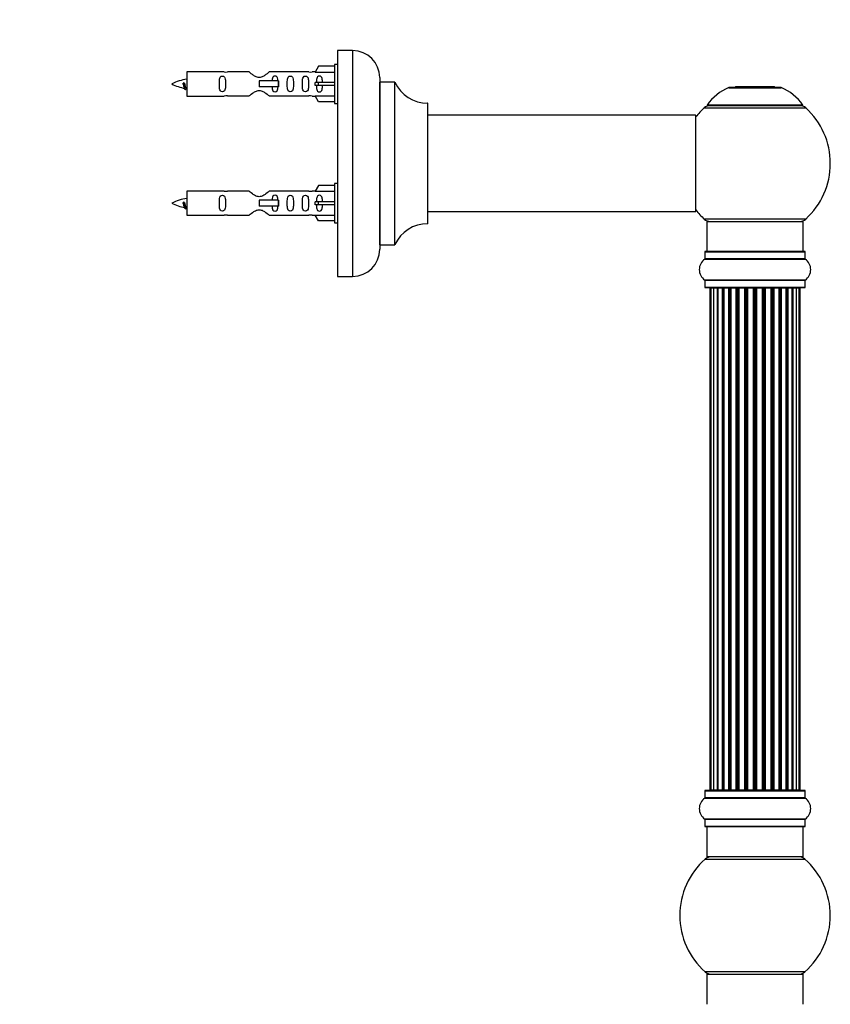
# Model space of a CAD drawing. Units: millimetres. Extents: x 0 to 1458, y 0 to 2033.
# Drawn here: x 1095 to 1364, y 1310 to 1637 of the extents above; entities that cross this region are included whole.
import ezdxf
from ezdxf import colors
from ezdxf.entities.mleader import LeaderData, LeaderLine
from ezdxf.math import Vec2, Vec3

# ---------------------------------------------------------------- set-up
doc = ezdxf.new("R2010")
doc.units = ezdxf.units.MM
doc.layers.add('DV3_Défaut', color=7, linetype='Continuous')
doc.layers.add('Défaut', color=7, linetype='Continuous')

# ---------------------------------------------------------------- blocks, each defined once
blk = doc.blocks.new('_DOT')
at = {"color": 0}
blk.add_line((0, 0), (-1, 0), dxfattribs=at)
at = {"color": 0, "const_width": 0.333}
blk.add_lwpolyline([(-0.1665, 0, 1), (0.1665, 0, 1)], format="xyb", close=True, dxfattribs=at)
blk = doc.blocks.new('SE2')
at = {"layer": 'DV3_Défaut', "color": 7, "linetype": 'Continuous'}
for p, q in [((1200.39, 1626.78), (1200.39, 1551.78)), ((1205.39, 1626.78), (1200.39, 1626.78)), ((1205.39, 1626.78), (1205.39, 1551.78)), ((1199.39, 1622.18), (1199.39, 1609.18)), ((1200.39, 1622.18), (1199.39, 1622.18)), ((1150.39, 1619.68), (1150.39, 1611.68)), ((1162.8, 1619.68), (1150.39, 1619.68)), ((1171.04, 1619.66), (1163.86, 1619.66)), ((1190.91, 1619.66), (1177.74, 1619.66)), ((1193.03, 1619.68), (1191.98, 1619.68)), ((1194.06, 1621.56), (1193.01, 1619.64)), ((1193.01, 1619.64), (1199.39, 1619.64)), ((1199.39, 1621.56), (1194.06, 1621.56)), ((1149.4, 1616.02), (1149.12, 1615.91)), ((1149.63, 1615.93), (1149.4, 1616.02)), ((1180.68, 1616.68), (1174.39, 1616.68)), ((1174.39, 1616.68), (1174.39, 1615.68)), ((1174.39, 1615.68), (1174.39, 1614.68)), ((1180.84, 1616.68), (1180.68, 1616.68)), ((1180.68, 1616.68), (1180.68, 1614.68)), ((1180.84, 1616.68), (1180.84, 1614.68)), ((1194.06, 1616.18), (1193.01, 1616.18)), ((1199.39, 1616.18), (1194.06, 1616.18)), ((1194.06, 1615.18), (1194.06, 1616.18)), ((1214.39, 1617.78), (1214.39, 1560.78)), ((1214.49, 1562.28), (1214.49, 1616.28)), ((1219.32, 1616.28), (1214.49, 1616.28)), ((1219.32, 1616.28), (1219.32, 1562.28)), ((1219.41, 1562.33), (1219.41, 1616.22)), ((1180.68, 1614.68), (1174.39, 1614.68)), ((1180.84, 1614.68), (1180.68, 1614.68)), ((1194.06, 1615.18), (1193.01, 1615.18)), ((1199.39, 1615.18), (1194.06, 1615.18)), ((1330.35, 1614.45), (1347.72, 1614.45)), ((1347.35, 1614.53), (1330.73, 1614.53)), ((1332.54, 1614.73), (1332.34, 1614.53)), ((1345.54, 1614.73), (1332.54, 1614.73)), ((1345.74, 1614.53), (1345.54, 1614.73)), ((1150.39, 1611.68), (1162.8, 1611.68)), ((1163.86, 1611.69), (1171.04, 1611.69)), ((1177.74, 1611.69), (1190.91, 1611.69)), ((1191.98, 1611.68), (1193.03, 1611.68)), ((1193.01, 1611.71), (1199.39, 1611.71)), ((1194.06, 1609.79), (1193.01, 1611.71)), ((1199.39, 1609.79), (1194.06, 1609.79)), ((1199.39, 1609.18), (1200.39, 1609.18)), ((1230.29, 1609.28), (1230.29, 1569.28)), ((1230.39, 1569.38), (1230.39, 1609.18)), ((1322.18, 1607.74), (1355.89, 1607.74)), ((1354.93, 1608.68), (1323.14, 1608.68)), ((1323.23, 1608.53), (1354.85, 1608.53)), ((1319.29, 1605.28), (1230.39, 1605.28)), ((1319.29, 1605.28), (1319.29, 1573.28)), ((1319.39, 1573.38), (1319.39, 1605.18)), ((1150.39, 1580.08), (1150.39, 1572.08)), ((1162.8, 1580.08), (1150.39, 1580.08)), ((1171.04, 1580.06), (1163.86, 1580.06)), ((1190.91, 1580.06), (1177.74, 1580.06)), ((1193.03, 1580.08), (1191.98, 1580.08)), ((1194.06, 1581.96), (1193.01, 1580.04)), ((1193.01, 1580.04), (1199.39, 1580.04)), ((1199.39, 1581.96), (1194.06, 1581.96)), ((1199.39, 1582.58), (1199.39, 1569.58)), ((1200.39, 1582.58), (1199.39, 1582.58)), ((1149.4, 1576.42), (1149.12, 1576.31)), ((1149.63, 1576.33), (1149.4, 1576.42)), ((1180.68, 1577.08), (1174.39, 1577.08)), ((1174.39, 1577.08), (1174.39, 1576.08)), ((1180.84, 1577.08), (1180.68, 1577.08)), ((1180.68, 1577.08), (1180.68, 1575.08)), ((1180.84, 1577.08), (1180.84, 1575.08)), ((1194.06, 1576.58), (1193.01, 1576.58)), ((1199.39, 1576.58), (1194.06, 1576.58)), ((1194.06, 1575.58), (1194.06, 1576.58)), ((1174.39, 1576.08), (1174.39, 1575.08)), ((1180.68, 1575.08), (1174.39, 1575.08)), ((1180.84, 1575.08), (1180.68, 1575.08)), ((1194.06, 1575.58), (1193.01, 1575.58)), ((1199.39, 1575.58), (1194.06, 1575.58)), ((1230.39, 1573.28), (1303.64, 1573.28)), ((1303.64, 1573.28), (1307.14, 1573.28)), ((1307.14, 1573.28), (1319.29, 1573.28)), ((1150.39, 1572.08), (1162.8, 1572.08)), ((1163.86, 1572.09), (1171.04, 1572.09)), ((1177.74, 1572.09), (1190.91, 1572.09)), ((1191.98, 1572.08), (1193.03, 1572.08)), ((1193.01, 1572.11), (1199.39, 1572.11)), ((1194.06, 1570.19), (1193.01, 1572.11)), ((1199.39, 1570.19), (1194.06, 1570.19)), ((1355.89, 1570.81), (1322.18, 1570.81)), ((1323.04, 1570.03), (1355.04, 1570.03)), ((1323.04, 1570.03), (1323.04, 1560.03)), ((1355.04, 1560.03), (1355.04, 1570.03)), ((1199.39, 1569.58), (1200.39, 1569.58)), ((1214.49, 1562.28), (1219.32, 1562.28)), ((1322.39, 1559.93), (1355.69, 1559.93)), ((1322.39, 1559.93), (1322.39, 1557.58)), ((1355.59, 1560.03), (1322.49, 1560.03)), ((1355.69, 1557.58), (1355.69, 1559.93)), ((1322.34, 1557.5), (1355.73, 1557.5)), ((1355.69, 1557.58), (1322.39, 1557.58)), ((1200.39, 1551.78), (1205.39, 1551.78)), ((1355.73, 1550.55), (1322.34, 1550.55)), ((1322.39, 1550.47), (1355.69, 1550.47)), ((1322.39, 1550.47), (1322.39, 1548.13)), ((1355.69, 1548.13), (1355.69, 1550.47)), ((1355.69, 1548.13), (1322.39, 1548.13)), ((1322.49, 1548.03), (1355.59, 1548.03)), ((1324.34, 1547.83), (1324.04, 1547.83)), ((1324.04, 1547.83), (1324.04, 1381.23)), ((1325.25, 1547.83), (1324.34, 1547.83)), ((1324.34, 1547.83), (1324.34, 1381.23)), ((1326.54, 1547.83), (1325.25, 1547.83)), ((1325.25, 1547.83), (1325.25, 1381.23)), ((1326.54, 1381.23), (1326.54, 1547.83)), ((1326.54, 1547.83), (1326.71, 1547.83)), ((1328.19, 1547.83), (1326.71, 1547.83)), ((1326.71, 1547.83), (1326.71, 1381.23)), ((1328.19, 1381.23), (1328.19, 1547.83)), ((1328.19, 1547.83), (1328.44, 1547.83)), ((1328.44, 1547.83), (1328.44, 1381.23)), ((1328.67, 1547.83), (1328.44, 1547.83)), ((1330.32, 1547.83), (1328.67, 1547.83)), ((1328.67, 1547.83), (1328.67, 1381.23)), ((1330.32, 1381.23), (1330.32, 1547.83)), ((1330.32, 1547.83), (1330.58, 1547.83)), ((1330.58, 1547.83), (1330.58, 1381.23)), ((1331.05, 1547.83), (1330.58, 1547.83)), ((1332.83, 1547.83), (1331.04, 1547.83)), ((1331.04, 1547.83), (1331.04, 1381.23)), ((1332.83, 1381.23), (1332.83, 1547.83)), ((1332.83, 1547.83), (1333.08, 1547.83)), ((1333.08, 1547.83), (1333.08, 1381.23)), ((1333.61, 1547.83), (1333.08, 1547.83)), ((1333.61, 1381.23), (1333.61, 1547.83)), ((1333.61, 1547.83), (1333.71, 1547.83)), ((1335.62, 1547.83), (1333.71, 1547.83)), ((1333.71, 1547.83), (1333.71, 1381.23)), ((1335.62, 1381.23), (1335.62, 1547.83)), ((1335.62, 1547.83), (1335.84, 1547.83)), ((1335.84, 1547.83), (1335.84, 1381.23)), ((1336.41, 1547.83), (1335.84, 1547.83)), ((1336.41, 1381.23), (1336.41, 1547.83)), ((1336.41, 1547.83), (1336.57, 1547.83)), ((1336.57, 1547.83), (1336.57, 1381.23)), ((1338.55, 1547.83), (1336.57, 1547.83)), ((1338.55, 1381.23), (1338.55, 1547.83)), ((1338.55, 1547.83), (1338.75, 1547.83)), ((1338.75, 1547.83), (1338.75, 1381.23)), ((1339.33, 1547.83), (1338.75, 1547.83)), ((1339.33, 1381.23), (1339.33, 1547.83)), ((1339.33, 1547.83), (1339.53, 1547.83)), ((1339.53, 1547.83), (1339.53, 1381.23)), ((1341.5, 1547.83), (1339.53, 1547.83)), ((1341.5, 1381.23), (1341.5, 1547.83)), ((1341.5, 1547.83), (1341.66, 1547.83)), ((1341.66, 1547.83), (1341.66, 1381.23)), ((1342.23, 1547.83), (1341.66, 1547.83)), ((1342.23, 1381.23), (1342.23, 1547.83)), ((1342.23, 1547.83), (1342.46, 1547.83)), ((1342.46, 1547.83), (1342.46, 1381.23)), ((1344.36, 1547.83), (1342.46, 1547.83)), ((1344.36, 1547.83), (1344.46, 1547.83)), ((1344.36, 1381.23), (1344.36, 1547.83)), ((1344.46, 1547.83), (1344.46, 1381.23)), ((1345, 1547.83), (1344.46, 1547.83)), ((1345, 1381.23), (1345, 1547.83)), ((1345, 1547.83), (1345.24, 1547.83)), ((1345.24, 1547.83), (1345.24, 1381.23)), ((1347.04, 1547.83), (1345.24, 1547.83)), ((1347.5, 1547.83), (1347.03, 1547.83)), ((1347.04, 1381.23), (1347.04, 1547.83)), ((1347.5, 1381.23), (1347.5, 1547.83)), ((1347.5, 1547.83), (1347.75, 1547.83)), ((1347.75, 1547.83), (1347.75, 1381.23)), ((1349.41, 1547.83), (1347.75, 1547.83)), ((1349.63, 1547.83), (1349.41, 1547.83)), ((1349.41, 1381.23), (1349.41, 1547.83)), ((1349.63, 1381.23), (1349.63, 1547.83)), ((1349.63, 1547.83), (1349.88, 1547.83)), ((1349.88, 1547.83), (1349.88, 1381.23)), ((1351.36, 1547.83), (1349.88, 1547.83)), ((1351.36, 1547.83), (1351.54, 1547.83)), ((1351.36, 1381.23), (1351.36, 1547.83)), ((1351.54, 1547.83), (1351.54, 1381.23)), ((1352.83, 1547.83), (1351.54, 1547.83)), ((1353.73, 1547.83), (1352.83, 1547.83)), ((1352.83, 1381.23), (1352.83, 1547.83)), ((1353.73, 1547.83), (1354.04, 1547.83)), ((1353.73, 1381.23), (1353.73, 1547.83)), ((1354.04, 1381.23), (1354.04, 1547.83)), ((1322.39, 1380.93), (1355.69, 1380.93)), ((1322.39, 1380.93), (1322.39, 1378.58)), ((1355.59, 1381.03), (1322.49, 1381.03)), ((1324.04, 1381.23), (1324.34, 1381.23)), ((1324.34, 1381.23), (1325.25, 1381.23)), ((1325.25, 1381.23), (1326.54, 1381.23)), ((1326.71, 1381.23), (1326.54, 1381.23)), ((1326.71, 1381.23), (1328.19, 1381.23)), ((1328.44, 1381.23), (1328.19, 1381.23)), ((1328.44, 1381.23), (1328.67, 1381.23)), ((1328.67, 1381.23), (1330.32, 1381.23)), ((1330.58, 1381.23), (1330.32, 1381.23)), ((1330.58, 1381.23), (1331.05, 1381.23)), ((1331.04, 1381.23), (1332.83, 1381.23)), ((1333.08, 1381.23), (1332.83, 1381.23)), ((1333.08, 1381.23), (1333.61, 1381.23)), ((1333.71, 1381.23), (1333.61, 1381.23)), ((1333.71, 1381.23), (1335.62, 1381.23)), ((1335.84, 1381.23), (1335.62, 1381.23)), ((1335.84, 1381.23), (1336.41, 1381.23)), ((1336.57, 1381.23), (1336.41, 1381.23)), ((1336.57, 1381.23), (1338.55, 1381.23)), ((1338.75, 1381.23), (1338.55, 1381.23)), ((1338.75, 1381.23), (1339.33, 1381.23)), ((1339.53, 1381.23), (1339.33, 1381.23)), ((1339.53, 1381.23), (1341.5, 1381.23)), ((1341.66, 1381.23), (1341.5, 1381.23)), ((1341.66, 1381.23), (1342.23, 1381.23)), ((1342.46, 1381.23), (1342.23, 1381.23)), ((1342.46, 1381.23), (1344.36, 1381.23)), ((1344.46, 1381.23), (1344.36, 1381.23)), ((1344.46, 1381.23), (1345, 1381.23)), ((1345.24, 1381.23), (1345, 1381.23)), ((1345.24, 1381.23), (1347.04, 1381.23)), ((1347.03, 1381.23), (1347.5, 1381.23)), ((1347.75, 1381.23), (1347.5, 1381.23)), ((1347.75, 1381.23), (1349.41, 1381.23)), ((1349.41, 1381.23), (1349.63, 1381.23)), ((1349.88, 1381.23), (1349.63, 1381.23)), ((1349.88, 1381.23), (1351.36, 1381.23)), ((1351.54, 1381.23), (1351.36, 1381.23)), ((1351.54, 1381.23), (1352.83, 1381.23)), ((1352.83, 1381.23), (1353.73, 1381.23)), ((1353.73, 1381.23), (1354.04, 1381.23)), ((1355.69, 1378.58), (1355.69, 1380.93)), ((1322.34, 1378.5), (1355.73, 1378.5)), ((1355.69, 1378.58), (1322.39, 1378.58)), ((1355.73, 1371.55), (1322.34, 1371.55)), ((1322.39, 1371.47), (1355.69, 1371.47)), ((1322.39, 1371.47), (1322.39, 1369.13)), ((1355.69, 1369.13), (1355.69, 1371.47)), ((1355.69, 1369.13), (1322.39, 1369.13)), ((1322.49, 1369.03), (1355.59, 1369.03)), ((1323.04, 1369.03), (1323.04, 1359.03)), ((1355.04, 1359.03), (1355.04, 1369.03)), ((1322.5, 1358.28), (1355.57, 1358.28)), ((1355.04, 1359.03), (1323.04, 1359.03)), ((1355.57, 1320.78), (1322.5, 1320.78)), ((1323.04, 1320.03), (1355.04, 1320.03)), ((1323.04, 1320.03), (1323.04, 1310.03)), ((1355.04, 1310.03), (1355.04, 1320.03))]:
    blk.add_line(p, q, dxfattribs=at)
for centre, radius, start, end in [((1205.39, 1617.78), 9, 0, 90), ((1163.39, 1623.62), 3.99, 261.3705, 276.8507), ((1191.39, 1623.62), 3.99, 263.1493, 278.6295), ((1152.39, 1601.92), 15.45, 97.4607, 117.1264), ((1152.39, 1629.43), 15.45, 242.8736, 259.8305), ((1214.49, 1616.38), 0.1, 180, 270), ((1219.32, 1616.18), 0.1, 24.9267, 90), ((1230.3, 1621.28), 12, 204.9267, 269.958), ((1116.56, 1598.97), 36.4, 23.9999, 25.188), ((1186.63, 1597.44), 40.12, 155.2473, 155.9777), ((1152.39, 1629.43), 15.45, 261.4323, 262.5393), ((1336.32, 1599.61), 16, 111.8969, 145.4476), ((1330.73, 1613.53), 1, 90, 111.8969), ((1347.35, 1613.53), 1, 68.1031, 90), ((1341.75, 1599.61), 16, 34.5524, 68.1031), ((1163.39, 1607.73), 3.99, 83.1493, 98.6295), ((1191.39, 1607.73), 3.99, 81.3705, 96.8507), ((1230.29, 1609.18), 0.1, 0, 89.958), ((1339.04, 1589.28), 25, 132.3846, 141.8133), ((1324.21, 1605.53), 3, 90, 132.3846), ((1323.23, 1608.63), 0.1, 145.4476, 270), ((1353.87, 1605.53), 3, 47.6154, 90), ((1354.85, 1608.63), 0.1, 270, 34.5524), ((1339.04, 1589.28), 25, 312.3846, 47.6154), ((1319.29, 1605.18), 0.1, 0, 90), ((1163.39, 1584.02), 3.99, 261.3705, 276.8507), ((1191.39, 1584.02), 3.99, 263.1493, 278.6295), ((1152.39, 1562.32), 15.45, 97.4607, 117.1264), ((1152.39, 1589.83), 15.45, 242.8736, 259.8305), ((1116.56, 1559.37), 36.4, 23.9999, 25.188), ((1186.63, 1557.84), 40.12, 155.2473, 155.9777), ((1152.39, 1589.83), 15.45, 261.4323, 262.5393), ((1319.29, 1573.38), 0.1, 270, 0), ((1339.04, 1589.28), 25, 218.1867, 227.6154), ((1163.39, 1568.13), 3.99, 83.1493, 98.6295), ((1191.39, 1568.13), 3.99, 81.3705, 96.8507), ((1324.21, 1573.03), 3, 227.6154, 270), ((1353.87, 1573.03), 3, 270, 312.3846), ((1230.3, 1557.28), 12, 90.042, 155.0733), ((1230.29, 1569.38), 0.1, 270.042, 0), ((1205.39, 1560.78), 9, 270, 0), ((1214.49, 1562.18), 0.1, 90, 180), ((1219.32, 1562.38), 0.1, 270, 335.0733), ((1322.49, 1559.93), 0.1, 90, 180), ((1355.59, 1559.93), 0.1, 0, 90), ((1324.77, 1554.03), 4.24, 124.9821, 235.0179), ((1322.29, 1557.58), 0.1, 304.9821, 0), ((1355.79, 1557.58), 0.1, 180, 235.0179), ((1353.3, 1554.03), 4.24, 304.9821, 55.0179), ((1322.29, 1550.47), 0.1, 0, 55.0179), ((1355.79, 1550.47), 0.1, 124.9821, 180), ((1322.49, 1548.13), 0.1, 180, 270), ((1324.24, 1547.83), 0.2, 90, 180), ((1324.54, 1547.83), 0.2, 90, 180), ((1325.45, 1547.83), 0.2, 90, 180), ((1326.91, 1547.83), 0.2, 90, 180), ((1328.87, 1547.83), 0.2, 90, 180), ((1331.24, 1547.83), 0.2, 90, 180), ((1333.91, 1547.83), 0.2, 90, 180), ((1344.16, 1547.83), 0.2, 0, 90), ((1346.84, 1547.83), 0.2, 0, 90), ((1349.21, 1547.83), 0.2, 0, 90), ((1351.16, 1547.83), 0.2, 0, 90), ((1352.63, 1547.83), 0.2, 0, 90), ((1353.53, 1547.83), 0.2, 0, 90), ((1353.84, 1547.83), 0.2, 0, 90), ((1355.59, 1548.13), 0.1, 270, 0), ((1322.49, 1380.93), 0.1, 90, 180), ((1324.24, 1381.23), 0.2, 180, 270), ((1324.54, 1381.23), 0.2, 180, 270), ((1325.45, 1381.23), 0.2, 180, 270), ((1326.91, 1381.23), 0.2, 180, 270), ((1328.87, 1381.23), 0.2, 180, 270), ((1331.24, 1381.23), 0.2, 180, 270), ((1333.91, 1381.23), 0.2, 180, 270), ((1344.16, 1381.23), 0.2, 270, 0), ((1346.84, 1381.23), 0.2, 270, 0), ((1349.21, 1381.23), 0.2, 270, 0), ((1351.16, 1381.23), 0.2, 270, 0), ((1352.63, 1381.23), 0.2, 270, 0), ((1353.53, 1381.23), 0.2, 270, 0), ((1353.84, 1381.23), 0.2, 270, 0), ((1355.59, 1380.93), 0.1, 0, 90), ((1324.77, 1375.03), 4.24, 124.9821, 235.0179), ((1322.29, 1378.58), 0.1, 304.9821, 0), ((1355.79, 1378.58), 0.1, 180, 235.0179), ((1353.3, 1375.03), 4.24, 304.9821, 55.0179), ((1322.29, 1371.47), 0.1, 0, 55.0179), ((1355.79, 1371.47), 0.1, 124.9821, 180), ((1322.49, 1369.13), 0.1, 180, 270), ((1355.59, 1369.13), 0.1, 270, 0), ((1339.04, 1339.53), 25, 131.4096, 228.5904), ((1324.49, 1356.03), 3, 90, 131.4096), ((1353.59, 1356.03), 3, 48.5904, 90), ((1339.04, 1339.53), 25, 311.4096, 48.5904), ((1324.49, 1323.03), 3, 228.5904, 270), ((1353.59, 1323.03), 3, 270, 311.4096)]:
    blk.add_arc(centre, radius, start, end, dxfattribs=at)
for centre, major_axis, ratio, start_param, end_param in [((1190.82, 1615.68), (0, -4), 0.550336, 1.445468, 1.696124), ((1190.82, 1576.08), (0, -4), 0.550336, 1.445468, 1.696124), ((1325.41, 1547.83), (0, 0.2), 0.084013, 6.110654, 6.283185), ((1326.48, 1547.83), (0, 0.2), 0.289353, 4.712389, 6.283185), ((1328.1, 1547.83), (0, 0.2), 0.482048, 4.712389, 6.283185), ((1328.59, 1547.83), (0, 0.2), 0.756886, 0, 1.570796), ((1330.19, 1547.83), (0, 0.2), 0.653675, 4.712389, 6.283185), ((1330.7, 1547.83), (0, 0.2), 0.604466, 0, 1.570796), ((1331.16, 1547.83), (0, 0.2), 0.570851, 0, 1.133115), ((1332.67, 1547.83), (0, 0.2), 0.796733, 4.712389, 6.283185), ((1333.16, 1547.83), (0, 0.2), 0.425628, 0, 1.570796), ((1333.69, 1547.83), (0, 0.2), 0.38767, 0, 1.570796), ((1335.44, 1547.83), (0, 0.2), 0.90497, 4.712389, 6.283185), ((1335.89, 1547.83), (0, 0.2), 0.228188, 0, 1.570796), ((1336.45, 1547.83), (0, 0.2), 0.187545, 0, 1.570796), ((1336.77, 1547.83), (0, 0.2), 0.999788, 0, 1.570796), ((1338.35, 1547.83), (0, 0.2), 0.973656, 4.712389, 6.283185), ((1338.75, 1547.83), (0, 0.2), 0.020775, 0, 1.570796), ((1339.32, 1547.83), (0, 0.2), 0.020775, 4.712389, 6.283185), ((1339.72, 1547.83), (0, 0.2), 0.973656, 0, 1.570796), ((1341.3, 1547.83), (0, 0.2), 0.999788, 4.712389, 6.283185), ((1341.63, 1547.83), (0, 0.2), 0.187545, 4.712389, 6.283185), ((1342.19, 1547.83), (0, 0.2), 0.228188, 4.712389, 6.283185), ((1342.64, 1547.83), (0, 0.2), 0.90497, 0, 1.570796), ((1344.39, 1547.83), (0, 0.2), 0.38767, 4.712389, 6.283185), ((1344.91, 1547.83), (0, 0.2), 0.425628, 4.712389, 6.283185), ((1345.4, 1547.83), (0, 0.2), 0.796733, 0, 1.570796), ((1346.92, 1547.83), (0, 0.2), 0.570851, 5.150071, 6.283185), ((1347.38, 1547.83), (0, 0.2), 0.604466, 4.712389, 6.283185), ((1347.88, 1547.83), (0, 0.2), 0.653675, 0, 1.570796), ((1349.48, 1547.83), (0, 0.2), 0.756886, 4.712389, 6.283185), ((1349.98, 1547.83), (0, 0.2), 0.482048, 0, 1.570796), ((1351.6, 1547.83), (0, 0.2), 0.289353, 0, 1.570796), ((1352.66, 1547.83), (0, 0.2), 0.084013, 0, 0.172531), ((1325.41, 1381.23), (0, 0.2), 0.084013, 3.141593, 3.314124), ((1326.48, 1381.23), (0, 0.2), 0.289353, 3.141593, 4.712389), ((1328.1, 1381.23), (0, 0.2), 0.482048, 3.141593, 4.712389), ((1328.59, 1381.23), (0, 0.2), 0.756886, 1.570796, 3.141593), ((1330.19, 1381.23), (0, 0.2), 0.653675, 3.141593, 4.712389), ((1330.7, 1381.23), (0, 0.2), 0.604466, 1.570796, 3.141593), ((1331.16, 1381.23), (0, 0.2), 0.570851, 2.008478, 3.141593), ((1332.67, 1381.23), (0, 0.2), 0.796733, 3.141593, 4.712389), ((1333.16, 1381.23), (0, 0.2), 0.425628, 1.570796, 3.141593), ((1333.69, 1381.23), (0, 0.2), 0.38767, 1.570796, 3.141593), ((1335.44, 1381.23), (0, 0.2), 0.90497, 3.141593, 4.712389), ((1335.89, 1381.23), (0, 0.2), 0.228188, 1.570796, 3.141593), ((1336.45, 1381.23), (0, 0.2), 0.187545, 1.570796, 3.141593), ((1336.77, 1381.23), (0, 0.2), 0.999788, 1.570796, 3.141593), ((1338.35, 1381.23), (0, 0.2), 0.973656, 3.141593, 4.712389), ((1338.75, 1381.23), (0, 0.2), 0.020775, 1.570796, 3.141593), ((1339.32, 1381.23), (0, 0.2), 0.020775, 3.141593, 4.712389), ((1339.72, 1381.23), (0, 0.2), 0.973656, 1.570796, 3.141593), ((1341.3, 1381.23), (0, 0.2), 0.999788, 3.141593, 4.712389), ((1341.63, 1381.23), (0, 0.2), 0.187545, 3.141593, 4.712389), ((1342.19, 1381.23), (0, 0.2), 0.228188, 3.141593, 4.712389), ((1342.64, 1381.23), (0, 0.2), 0.90497, 1.570796, 3.141593), ((1344.39, 1381.23), (0, 0.2), 0.38767, 3.141593, 4.712389), ((1344.91, 1381.23), (0, 0.2), 0.425628, 3.141593, 4.712389), ((1345.4, 1381.23), (0, 0.2), 0.796733, 1.570796, 3.141593), ((1346.92, 1381.23), (0, 0.2), 0.570851, 3.141593, 4.274707), ((1347.38, 1381.23), (0, 0.2), 0.604466, 3.141593, 4.712389), ((1347.88, 1381.23), (0, 0.2), 0.653675, 1.570796, 3.141593), ((1349.48, 1381.23), (0, 0.2), 0.756886, 3.141593, 4.712389), ((1349.98, 1381.23), (0, 0.2), 0.482048, 1.570796, 3.141593), ((1351.6, 1381.23), (0, 0.2), 0.289353, 1.570796, 3.141593), ((1352.66, 1381.23), (0, 0.2), 0.084013, 2.969061, 3.141593)]:
    blk.add_ellipse(centre, major_axis=major_axis, ratio=ratio, start_param=start_param, end_param=end_param, dxfattribs=at)
for points, knots in [([(1177.74, 1619.66), (1177.64, 1619.58), (1177.2, 1619.2), (1176.33, 1618.57), (1176, 1618.35), (1175.26, 1617.98), (1174.82, 1617.83), (1173.94, 1617.83), (1173.51, 1617.98), (1172.76, 1618.35), (1172.44, 1618.57), (1171.56, 1619.2), (1171.13, 1619.58), (1171.04, 1619.66)], [0, 0, 0, 0, 0.25, 0.25, 0.375, 0.375, 0.5, 0.5, 0.625, 0.625, 0.75, 0.75, 1, 1, 1, 1]), ([(1149.54, 1614.37), (1149.48, 1614.48), (1149.42, 1614.66), (1149.29, 1615.18), (1149.21, 1615.56), (1149.12, 1615.91)], [0, 0, 0, 0, 0.4176801, 0.4176801, 1, 1, 1, 1]), ([(1149.63, 1615.93), (1149.69, 1615.6), (1149.76, 1615.25), (1149.87, 1614.65), (1149.93, 1614.41), (1150.03, 1614.2), (1150.06, 1614.16), (1150.09, 1614.15)], [0, 0, 0, 0, 0.390069, 0.390069, 0.780137, 0.780137, 1, 1, 1, 1]), ([(1163.16, 1615.68), (1163.16, 1616.24), (1163.18, 1616.79), (1163.06, 1617.55), (1162.99, 1617.79), (1162.69, 1618.18), (1162.44, 1618.32), (1161.87, 1618.32), (1161.62, 1618.17), (1161.33, 1617.78), (1161.26, 1617.54), (1161.14, 1616.79), (1161.16, 1616.23), (1161.16, 1615.11), (1161.14, 1614.56), (1161.26, 1613.8), (1161.33, 1613.56), (1161.63, 1613.17), (1161.88, 1613.03), (1162.44, 1613.03), (1162.69, 1613.18), (1162.99, 1613.56), (1163.06, 1613.81), (1163.18, 1614.56), (1163.16, 1615.11), (1163.16, 1615.68)], [0, 0, 0, 0, 0.125, 0.125, 0.1875, 0.1875, 0.25, 0.25, 0.3125, 0.3125, 0.375, 0.375, 0.5, 0.5, 0.625, 0.625, 0.6875, 0.6875, 0.75, 0.75, 0.8125, 0.8125, 0.875, 0.875, 1, 1, 1, 1]), ([(1180.64, 1616.69), (1180.63, 1616.89), (1180.61, 1617.1), (1180.54, 1617.55), (1180.47, 1617.79), (1180.17, 1618.18), (1179.92, 1618.32), (1179.36, 1618.32), (1179.11, 1618.17), (1178.81, 1617.78), (1178.74, 1617.54), (1178.67, 1617.1), (1178.66, 1616.89), (1178.65, 1616.69)], [0, 0, 0, 0, 0.1402, 0.1402, 0.320298, 0.320298, 0.500396, 0.500396, 0.680494, 0.680494, 0.860592, 0.860592, 1, 1, 1, 1]), ([(1185.72, 1615.68), (1185.72, 1616.24), (1185.74, 1616.79), (1185.62, 1617.55), (1185.55, 1617.79), (1185.25, 1618.18), (1185, 1618.32), (1184.43, 1618.32), (1184.18, 1618.17), (1183.89, 1617.78), (1183.82, 1617.54), (1183.7, 1616.79), (1183.72, 1616.23), (1183.72, 1615.11), (1183.7, 1614.56), (1183.82, 1613.8), (1183.89, 1613.56), (1184.19, 1613.17), (1184.44, 1613.03), (1185, 1613.03), (1185.25, 1613.18), (1185.55, 1613.56), (1185.62, 1613.81), (1185.74, 1614.56), (1185.72, 1615.11), (1185.72, 1615.68)], [0, 0, 0, 0, 0.125, 0.125, 0.1875, 0.1875, 0.25, 0.25, 0.3125, 0.3125, 0.375, 0.375, 0.5, 0.5, 0.625, 0.625, 0.6875, 0.6875, 0.75, 0.75, 0.8125, 0.8125, 0.875, 0.875, 1, 1, 1, 1]), ([(1190.75, 1615.68), (1190.75, 1616.24), (1190.77, 1616.79), (1190.64, 1617.55), (1190.57, 1617.79), (1190.28, 1618.18), (1190.03, 1618.32), (1189.46, 1618.32), (1189.21, 1618.17), (1188.91, 1617.78), (1188.85, 1617.54), (1188.72, 1616.79), (1188.75, 1616.23), (1188.75, 1615.11), (1188.72, 1614.56), (1188.85, 1613.8), (1188.92, 1613.56), (1189.21, 1613.17), (1189.47, 1613.03), (1190.03, 1613.03), (1190.28, 1613.18), (1190.57, 1613.56), (1190.64, 1613.81), (1190.77, 1614.56), (1190.75, 1615.11), (1190.75, 1615.68)], [0, 0, 0, 0, 0.125, 0.125, 0.1875, 0.1875, 0.25, 0.25, 0.3125, 0.3125, 0.375, 0.375, 0.5, 0.5, 0.625, 0.625, 0.6875, 0.6875, 0.75, 0.75, 0.8125, 0.8125, 0.875, 0.875, 1, 1, 1, 1]), ([(1195.37, 1616.18), (1195.36, 1616.64), (1195.37, 1617.11), (1195.2, 1617.72), (1195.12, 1617.92), (1194.83, 1618.22), (1194.61, 1618.32), (1194.12, 1618.32), (1193.9, 1618.22), (1193.61, 1617.91), (1193.53, 1617.72), (1193.37, 1617.11), (1193.37, 1616.64), (1193.37, 1616.18)], [0, 0, 0, 0, 0.25, 0.25, 0.375, 0.375, 0.5, 0.5, 0.625, 0.625, 0.75, 0.75, 1, 1, 1, 1]), ([(1171.04, 1611.69), (1171.13, 1611.77), (1171.57, 1612.15), (1172.44, 1612.78), (1172.77, 1613), (1173.52, 1613.37), (1173.95, 1613.52), (1174.84, 1613.52), (1175.26, 1613.37), (1176.01, 1613), (1176.34, 1612.78), (1177.21, 1612.15), (1177.64, 1611.77), (1177.74, 1611.69)], [0, 0, 0, 0, 0.25, 0.25, 0.375, 0.375, 0.5, 0.5, 0.625, 0.625, 0.75, 0.75, 1, 1, 1, 1]), ([(1178.65, 1614.67), (1178.66, 1614.46), (1178.67, 1614.25), (1178.75, 1613.8), (1178.82, 1613.56), (1179.11, 1613.17), (1179.36, 1613.03), (1179.93, 1613.03), (1180.18, 1613.18), (1180.47, 1613.56), (1180.54, 1613.81), (1180.61, 1614.25), (1180.63, 1614.46), (1180.64, 1614.66)], [0, 0, 0, 0, 0.14116, 0.14116, 0.320931, 0.320931, 0.500702, 0.500702, 0.680473, 0.680473, 0.860243, 0.860243, 1, 1, 1, 1]), ([(1193.37, 1615.18), (1193.37, 1614.71), (1193.36, 1614.25), (1193.53, 1613.63), (1193.61, 1613.43), (1193.9, 1613.13), (1194.13, 1613.03), (1194.61, 1613.03), (1194.83, 1613.13), (1195.12, 1613.44), (1195.21, 1613.63), (1195.37, 1614.24), (1195.36, 1614.71), (1195.37, 1615.18)], [0, 0, 0, 0, 0.25, 0.25, 0.375, 0.375, 0.5, 0.5, 0.625, 0.625, 0.75, 0.75, 1, 1, 1, 1]), ([(1177.74, 1580.06), (1177.64, 1579.98), (1177.2, 1579.6), (1176.33, 1578.97), (1176, 1578.75), (1175.26, 1578.38), (1174.82, 1578.23), (1173.94, 1578.23), (1173.51, 1578.38), (1172.76, 1578.75), (1172.44, 1578.97), (1171.56, 1579.6), (1171.13, 1579.98), (1171.04, 1580.06)], [0, 0, 0, 0, 0.25, 0.25, 0.375, 0.375, 0.5, 0.5, 0.625, 0.625, 0.75, 0.75, 1, 1, 1, 1]), ([(1149.54, 1574.77), (1149.48, 1574.88), (1149.42, 1575.06), (1149.29, 1575.58), (1149.21, 1575.96), (1149.12, 1576.31)], [0, 0, 0, 0, 0.41768, 0.41768, 1, 1, 1, 1]), ([(1149.63, 1576.33), (1149.69, 1576), (1149.76, 1575.65), (1149.87, 1575.05), (1149.93, 1574.81), (1150.03, 1574.6), (1150.06, 1574.56), (1150.09, 1574.55)], [0, 0, 0, 0, 0.390069, 0.390069, 0.780137, 0.780137, 1, 1, 1, 1]), ([(1163.16, 1576.08), (1163.16, 1576.64), (1163.18, 1577.19), (1163.06, 1577.95), (1162.99, 1578.19), (1162.69, 1578.58), (1162.44, 1578.72), (1161.87, 1578.72), (1161.62, 1578.57), (1161.33, 1578.18), (1161.26, 1577.94), (1161.14, 1577.19), (1161.16, 1576.63), (1161.16, 1575.51), (1161.14, 1574.96), (1161.26, 1574.2), (1161.33, 1573.96), (1161.63, 1573.57), (1161.88, 1573.43), (1162.44, 1573.43), (1162.69, 1573.58), (1162.99, 1573.96), (1163.06, 1574.21), (1163.18, 1574.96), (1163.16, 1575.51), (1163.16, 1576.08)], [0, 0, 0, 0, 0.125, 0.125, 0.1875, 0.1875, 0.25, 0.25, 0.3125, 0.3125, 0.375, 0.375, 0.5, 0.5, 0.625, 0.625, 0.6875, 0.6875, 0.75, 0.75, 0.8125, 0.8125, 0.875, 0.875, 1, 1, 1, 1]), ([(1180.64, 1577.09), (1180.63, 1577.29), (1180.61, 1577.5), (1180.54, 1577.95), (1180.47, 1578.19), (1180.17, 1578.58), (1179.92, 1578.72), (1179.36, 1578.72), (1179.11, 1578.57), (1178.81, 1578.18), (1178.74, 1577.94), (1178.67, 1577.5), (1178.66, 1577.29), (1178.65, 1577.09)], [0, 0, 0, 0, 0.1402, 0.1402, 0.320298, 0.320298, 0.500396, 0.500396, 0.680494, 0.680494, 0.860592, 0.860592, 1, 1, 1, 1]), ([(1185.72, 1576.08), (1185.72, 1576.64), (1185.74, 1577.19), (1185.62, 1577.95), (1185.55, 1578.19), (1185.25, 1578.58), (1185, 1578.72), (1184.43, 1578.72), (1184.18, 1578.57), (1183.89, 1578.18), (1183.82, 1577.94), (1183.7, 1577.19), (1183.72, 1576.63), (1183.72, 1575.51), (1183.7, 1574.96), (1183.82, 1574.2), (1183.89, 1573.96), (1184.19, 1573.57), (1184.44, 1573.43), (1185, 1573.43), (1185.25, 1573.58), (1185.55, 1573.96), (1185.62, 1574.21), (1185.74, 1574.96), (1185.72, 1575.51), (1185.72, 1576.08)], [0, 0, 0, 0, 0.125, 0.125, 0.1875, 0.1875, 0.25, 0.25, 0.3125, 0.3125, 0.375, 0.375, 0.5, 0.5, 0.625, 0.625, 0.6875, 0.6875, 0.75, 0.75, 0.8125, 0.8125, 0.875, 0.875, 1, 1, 1, 1]), ([(1190.75, 1576.08), (1190.75, 1576.64), (1190.77, 1577.19), (1190.64, 1577.95), (1190.57, 1578.19), (1190.28, 1578.58), (1190.03, 1578.72), (1189.46, 1578.72), (1189.21, 1578.57), (1188.91, 1578.18), (1188.85, 1577.94), (1188.72, 1577.19), (1188.75, 1576.63), (1188.75, 1575.51), (1188.72, 1574.96), (1188.85, 1574.2), (1188.92, 1573.96), (1189.21, 1573.57), (1189.47, 1573.43), (1190.03, 1573.43), (1190.28, 1573.58), (1190.57, 1573.96), (1190.64, 1574.21), (1190.77, 1574.96), (1190.75, 1575.51), (1190.75, 1576.08)], [0, 0, 0, 0, 0.125, 0.125, 0.1875, 0.1875, 0.25, 0.25, 0.3125, 0.3125, 0.375, 0.375, 0.5, 0.5, 0.625, 0.625, 0.6875, 0.6875, 0.75, 0.75, 0.8125, 0.8125, 0.875, 0.875, 1, 1, 1, 1]), ([(1195.37, 1576.58), (1195.36, 1577.04), (1195.37, 1577.51), (1195.2, 1578.12), (1195.12, 1578.32), (1194.83, 1578.62), (1194.61, 1578.72), (1194.12, 1578.72), (1193.9, 1578.62), (1193.61, 1578.31), (1193.53, 1578.12), (1193.37, 1577.51), (1193.37, 1577.04), (1193.37, 1576.58)], [0, 0, 0, 0, 0.25, 0.25, 0.375, 0.375, 0.5, 0.5, 0.625, 0.625, 0.75, 0.75, 1, 1, 1, 1]), ([(1171.04, 1572.09), (1171.13, 1572.17), (1171.57, 1572.55), (1172.44, 1573.18), (1172.77, 1573.4), (1173.52, 1573.77), (1173.95, 1573.92), (1174.84, 1573.92), (1175.26, 1573.77), (1176.01, 1573.4), (1176.34, 1573.18), (1177.21, 1572.55), (1177.64, 1572.17), (1177.74, 1572.09)], [0, 0, 0, 0, 0.25, 0.25, 0.375, 0.375, 0.5, 0.5, 0.625, 0.625, 0.75, 0.75, 1, 1, 1, 1]), ([(1178.65, 1575.07), (1178.66, 1574.86), (1178.67, 1574.65), (1178.75, 1574.2), (1178.82, 1573.96), (1179.11, 1573.57), (1179.36, 1573.43), (1179.93, 1573.43), (1180.18, 1573.58), (1180.47, 1573.96), (1180.54, 1574.21), (1180.61, 1574.65), (1180.63, 1574.86), (1180.64, 1575.06)], [0, 0, 0, 0, 0.14116, 0.14116, 0.320931, 0.320931, 0.500702, 0.500702, 0.680473, 0.680473, 0.860243, 0.860243, 1, 1, 1, 1]), ([(1193.37, 1575.58), (1193.37, 1575.11), (1193.36, 1574.65), (1193.53, 1574.03), (1193.61, 1573.83), (1193.9, 1573.53), (1194.13, 1573.43), (1194.61, 1573.43), (1194.83, 1573.53), (1195.12, 1573.84), (1195.21, 1574.03), (1195.37, 1574.64), (1195.36, 1575.11), (1195.37, 1575.58)], [0, 0, 0, 0, 0.25, 0.25, 0.375, 0.375, 0.5, 0.5, 0.625, 0.625, 0.75, 0.75, 1, 1, 1, 1])]:
    blk.add_open_spline(points, degree=3, knots=knots, dxfattribs=at)
for points, knots in [([(1149.81, 1613.77), (1149.7, 1614.01), (1149.6, 1614.68), (1149.5, 1615.31), (1149.4, 1616.02)], [0, 0, 0, 0.511614, 0.511614, 1, 1, 1]), ([(1149.81, 1574.17), (1149.7, 1574.41), (1149.6, 1575.08), (1149.5, 1575.71), (1149.4, 1576.42)], [0, 0, 0, 0.5116139, 0.5116139, 1, 1, 1])]:
    blk.add_rational_spline(points, [0.94316601465, 0.906933150736, 1, 0.911158477878, 0.940142517854], degree=2, knots=knots, dxfattribs=at)
for points in [[(1149.99, 1613.77), (1149.94, 1613.68), (1149.9, 1613.68)], [(1149.99, 1574.17), (1149.94, 1574.08), (1149.9, 1574.08)]]:
    blk.add_rational_spline(points, [0.94317625151, 0.95910539681, 1], degree=2, dxfattribs=at)

msp = doc.modelspace()

# ---------------------------------------------------------------- block references
at = {"layer": 'Défaut'}
msp.add_blockref('SE2', (0, 0), dxfattribs=at)

# ---------------------------------------------------------------- leaders
at = {"layer": 'Défaut', "color": 7, "linetype": 'Continuous'}
ml = msp.add_multileader_mtext('Standard', dxfattribs=at)
ml.set_content('{\\pxsm0.9;\\fSolid Edge ISO|b1||i0||c0|p34;\\W1.;13/11/2019\\P}', color=256)
ml.set_leader_properties()
ml.set_arrow_properties(name='DOT')
ml.build(insert=Vec2(0, 0))
ml.multileader.update_dxf_attribs({"leader_type": 0, "dogleg_length": 0, "arrow_head_size": 12})
ctx = ml.context
ctx.base_point, ctx.char_height, ctx.arrow_head_size, ctx.landing_gap_size = Vec3(1097.43, 2025.85), 12, 12, 4.2
notes = []
notes.append((ctx, [(0, (0, 0, 0), (0, 0), (1, 0), 1, [])]))
ctx.mtext.insert = Vec3(1099.43, 2031.97)
for ctx, leaders in notes:
    for number, flags, end, landing, length, lines in leaders:
        leader = LeaderData()
        leader.index, (leader.has_last_leader_line, leader.has_dogleg_vector, leader.attachment_direction) = number, flags
        leader.last_leader_point, leader.dogleg_vector, leader.dogleg_length = Vec3(end), Vec3(landing), length
        for number, points, colour, breaks in lines:
            line = LeaderLine()
            line.index, line.vertices, line.color, line.breaks = number, Vec3.list(points), colors.encode_raw_color(colour), breaks
            leader.lines.append(line)
        ctx.leaders.append(leader)

doc.saveas('drawing.dxf')
